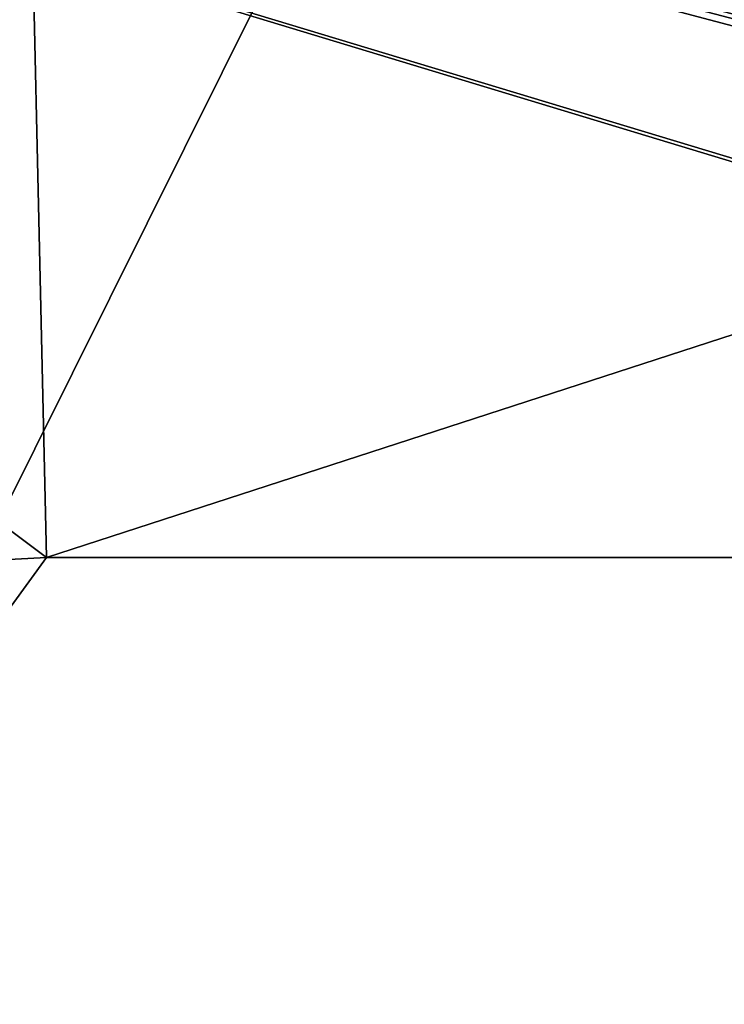
# Model space of a CAD drawing. Units: millimetres. Extents: x -500 to 500, y -1000 to 10.
# Drawn here: x -27 to -14, y -64 to -46 of the extents above; entities that cross this region are included whole.
import ezdxf

# ---------------------------------------------------------------- set-up
doc = ezdxf.new("R2010")
doc.units = ezdxf.units.MM
doc.header["$LTSCALE"] = 65.185185
for name, color, linetype in [('114', 7, 'CONTINUOUS'), ('118', 7, 'CONTINUOUS'), ('291', 7, 'CONTINUOUS'), ('39', 7, 'CONTINUOUS'), ('48', 7, 'CONTINUOUS'), ('56', 7, 'CONTINUOUS')]:
    doc.layers.add(name, color=color, linetype=linetype)

msp = doc.modelspace()

# ---------------------------------------------------------------- linework, layer by layer
at = {"layer": '114', "color": 7, "linetype": 'Continuous', "true_color": 0xebebeb}
for points in [[(-79.5, -28.226, 30.593), (-85.504, -30.718, 30.497), (86, -153.148, 25.794), (-79.5, -28.226, 30.593)], [(-79.5, -28.226, 30.593), (86, -153.148, 25.794), (-11.959, -48.7, 29.806), (-79.5, -28.226, 30.593)], [(-12, -46.082, 29.907), (-79.5, -28.226, 30.593), (-12, -48.615, 29.809), (-12, -46.082, 29.907)], [(-79.5, -28.226, 30.593), (-12, -46.082, 29.907), (-11.947, -45.952, 29.912), (-79.5, -28.226, 30.593)], [(-12, -48.615, 29.809), (-79.5, -28.226, 30.593), (-11.959, -48.7, 29.806), (-12, -48.615, 29.809)], [(-11.814, -45.896, 29.914), (-79.5, -28.226, 30.593), (-11.947, -45.952, 29.912), (-11.814, -45.896, 29.914)], [(-79.5, -28.226, 30.593), (-11.814, -45.896, 29.914), (-9.768, -45.921, 29.913), (-79.5, -28.226, 30.593)], [(-9.588, -45.735, 29.92), (-79.5, -28.226, 30.593), (-9.715, -45.791, 29.918), (-9.588, -45.735, 29.92)], [(-79.5, -28.226, 30.593), (-9.588, -45.735, 29.92), (-5.647, -40.842, 30.108), (-79.5, -28.226, 30.593)], [(-9.715, -45.791, 29.918), (-79.5, -28.226, 30.593), (-9.768, -45.921, 29.913), (-9.715, -45.791, 29.918)], [(-85.504, -30.718, 30.497), (-87, -153.148, 25.794), (86, -153.148, 25.794), (-85.504, -30.718, 30.497)]]:
    msp.add_3dface(points, dxfattribs=at)
at = {"layer": '118', "color": 7, "linetype": 'Continuous', "true_color": 0xebebeb}
for points in [[(-79.5, -26.911, 14.005), (78.5, -26.911, 14.005), (-80.5, -154.871, 20.711), (-79.5, -26.911, 14.005)], [(-80.5, -154.871, 20.711), (78.5, -26.911, 14.005), (80.852, -154.871, 20.711), (-80.5, -154.871, 20.711)]]:
    msp.add_3dface(points, dxfattribs=at)
at = {"layer": '291', "linetype": 'Continuous'}
for points in [[(0, -47, 2), (-26.451, -55.595, 2), (26.451, -55.595, 2), (0, -47, 2)], [(-26.451, -55.595, 2), (-42.797, -78.093, 2), (26.451, -55.595, 2), (-26.451, -55.595, 2)], [(-42.797, -78.093, 2), (42.797, -78.093, 2), (26.451, -55.595, 2), (-42.797, -78.093, 2)]]:
    msp.add_3dface(points, dxfattribs=at)
at = {"layer": '39', "color": 9, "linetype": 'Continuous'}
for points in [[(-498.003, -1000), (-498, 0), (0, 0), (-498.003, -1000)], [(0, -1000), (-498.003, -1000), (0, 0), (0, -1000)]]:
    msp.add_3dface(points, dxfattribs=at)
at = {"layer": '48', "color": 9, "linetype": 'Continuous'}
msp.add_3dface([(-26.848, -38.282, 10.711), (-28.748, -36.795, 11.37), (-38.859, -46.306, 10.67), (-26.848, -38.282, 10.711)], dxfattribs=at)
at = {"layer": '56', "color": 9, "linetype": 'Continuous'}
for points in [[(0, -31.529, 10.953), (-26.848, -38.282, 10.711), (0, -47, 2), (0, -31.529, 10.953)], [(-26.848, -38.282, 10.711), (-38.859, -46.306, 10.67), (-26.451, -55.595, 2), (-26.848, -38.282, 10.711)], [(0, -47, 2), (-26.848, -38.282, 10.711), (-26.451, -55.595, 2), (0, -47, 2)], [(-38.859, -46.306, 10.67), (-48.508, -56.766, 10.653), (-26.451, -55.595, 2), (-38.859, -46.306, 10.67)], [(-26.451, -55.595, 2), (-48.508, -56.766, 10.653), (-42.797, -78.093, 2), (-26.451, -55.595, 2)]]:
    msp.add_3dface(points, dxfattribs=at)

doc.saveas('drawing.dxf')
